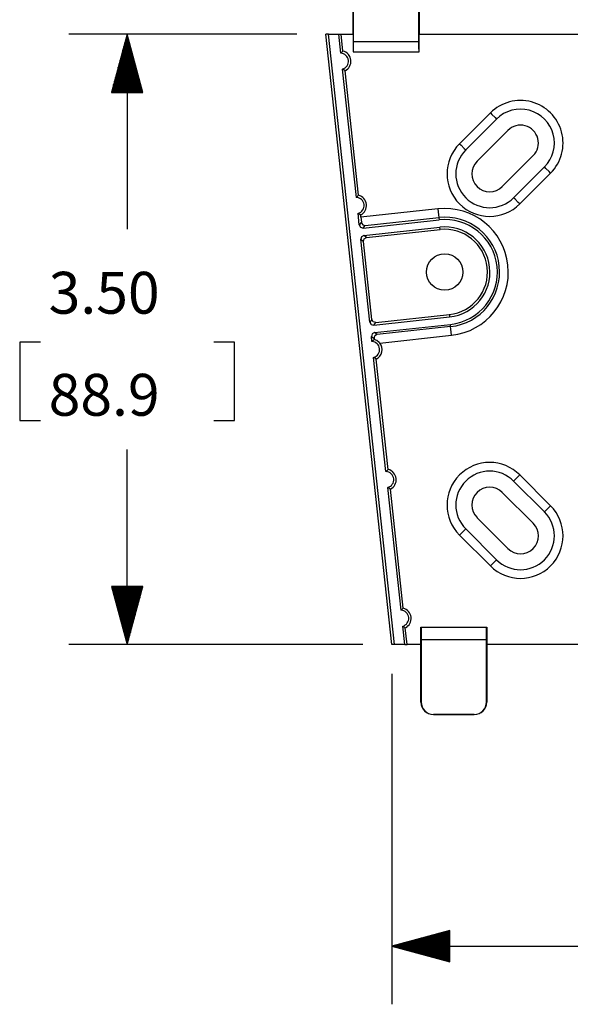
# Model space of a CAD drawing. Extents: x 0.3 to 10.8, y 0.3 to 8.3.
# Drawn here: x 3.3 to 4.5, y 4.8 to 7 of the extents above; entities that cross this region are included whole.
import ezdxf

# ---------------------------------------------------------------- set-up
doc = ezdxf.new("R2010")
doc.units = 0
doc.header["$MEASUREMENT"] = 0
doc.layers.add('1', color=7, linetype='Continuous')
doc.styles.add('blockfont', font='simplex.shx')

msp = doc.modelspace()

# ---------------------------------------------------------------- linework, layer by layer
at = {"layer": '1', "color": 4, "linetype": 'Continuous'}
for p, q in [((4.0174, 6.927), (4.0174, 7.0508)), ((4.0178, 7.0508), (4.0178, 6.911)), ((4.159, 6.911), (4.159, 7.0508)), ((4.1594, 7.0508), (4.1594, 6.927)), ((3.9647, 6.927), (3.9588, 6.927)), ((4.1006, 5.6145), (3.9588, 6.927)), ((4.1066, 5.6145), (3.9647, 6.927)), ((3.9647, 6.927), (3.9866, 6.927)), ((3.9866, 6.927), (3.9918, 6.927)), ((3.991, 6.8863), (3.9866, 6.927)), ((3.9958, 6.8908), (3.9918, 6.927)), ((3.9918, 6.927), (4.0176, 6.927)), ((4.0176, 6.927), (4.0176, 6.8895)), ((4.1592, 6.8895), (4.1592, 6.927)), ((4.1592, 6.927), (4.8567, 6.927)), ((4.159, 6.911), (4.0178, 6.911)), ((4.0178, 6.911), (4.0178, 6.8989)), ((4.159, 6.8989), (4.159, 6.911)), ((3.991, 6.8863), (3.9928, 6.8881)), ((3.9928, 6.8881), (3.9934, 6.8887)), ((3.9934, 6.8887), (3.9958, 6.8908)), ((4.0178, 6.8989), (4.0176, 6.8895)), ((4.0176, 6.8895), (4.1592, 6.8895)), ((4.1592, 6.8895), (4.159, 6.8989)), ((3.9961, 6.851), (3.9947, 6.852)), ((4.0245, 6.5762), (3.9947, 6.852)), ((3.9995, 6.849), (3.9961, 6.851)), ((4.0003, 6.8485), (3.9995, 6.849)), ((4.0293, 6.5808), (4.0003, 6.8485)), ((4.2464, 6.6915), (4.3127, 6.7578)), ((4.3127, 6.7578), (4.316, 6.7545)), ((4.316, 6.7545), (4.3226, 6.7479)), ((4.2596, 6.6783), (4.3259, 6.7445)), ((4.3226, 6.7479), (4.3259, 6.7445)), ((4.3502, 6.7203), (4.2839, 6.654)), ((4.2464, 6.6915), (4.2497, 6.6882)), ((4.2497, 6.6882), (4.2563, 6.6816)), ((4.2563, 6.6816), (4.2596, 6.6783)), ((4.4045, 6.6659), (4.3382, 6.5996)), ((4.3625, 6.5754), (4.4288, 6.6417)), ((4.3758, 6.5621), (4.4421, 6.6284)), ((4.4321, 6.6383), (4.4288, 6.6417)), ((4.4387, 6.6317), (4.4321, 6.6383)), ((4.4421, 6.6284), (4.4387, 6.6317)), ((4.0245, 6.5762), (4.0263, 6.5781)), ((4.0263, 6.5781), (4.0269, 6.5787)), ((4.0269, 6.5787), (4.0293, 6.5808)), ((4.3658, 6.5721), (4.3625, 6.5754)), ((4.3725, 6.5654), (4.3658, 6.5721)), ((4.3758, 6.5621), (4.3725, 6.5654)), ((4.0297, 6.541), (4.0282, 6.542)), ((4.0309, 6.517), (4.0282, 6.542)), ((4.1998, 6.5515), (4.0344, 6.5336)), ((4.1998, 6.5515), (4.2012, 6.5384)), ((4.033, 6.539), (4.0297, 6.541)), ((4.0355, 6.5227), (4.0309, 6.517)), ((4.0338, 6.5385), (4.033, 6.539)), ((4.0344, 6.5336), (4.0338, 6.5385)), ((4.0344, 6.5336), (4.0355, 6.5227)), ((4.0355, 6.5227), (4.0363, 6.5199)), ((4.0392, 6.5103), (4.2023, 6.528)), ((4.0435, 6.5158), (4.2018, 6.5329)), ((4.2012, 6.5384), (4.2018, 6.5329)), ((4.2018, 6.5329), (4.2023, 6.528)), ((4.0309, 6.517), (4.0337, 6.512)), ((4.0337, 6.512), (4.0392, 6.5103)), ((4.0363, 6.5199), (4.0385, 6.5173)), ((4.0385, 6.5173), (4.0424, 6.5158)), ((4.0392, 6.5103), (4.0435, 6.5158)), ((4.0409, 6.4945), (4.2041, 6.5121)), ((4.0424, 6.5158), (4.0435, 6.5157)), ((4.0435, 6.5157), (4.0435, 6.5158)), ((4.0466, 6.4898), (4.2046, 6.5069)), ((4.2046, 6.5069), (4.2041, 6.5121)), ((4.0358, 6.4917), (4.0342, 6.4862)), ((4.0342, 6.4862), (4.04, 6.4816)), ((4.0535, 6.308), (4.0342, 6.4862)), ((4.0409, 6.4945), (4.0358, 6.4917)), ((4.04, 6.4816), (4.0416, 6.4871)), ((4.0581, 6.3138), (4.04, 6.4816)), ((4.0466, 6.4898), (4.0409, 6.4945)), ((4.0416, 6.4871), (4.0466, 6.4898)), ((4.0581, 6.3138), (4.0535, 6.308)), ((4.0609, 6.3088), (4.0581, 6.3138)), ((4.0618, 6.3014), (4.2249, 6.319)), ((4.0664, 6.3071), (4.2244, 6.3242)), ((4.2244, 6.3242), (4.2249, 6.319)), ((4.0535, 6.308), (4.0562, 6.303)), ((4.0562, 6.303), (4.0618, 6.3014)), ((4.0664, 6.3071), (4.0609, 6.3088)), ((4.0618, 6.3014), (4.0664, 6.3071)), ((4.0635, 6.2855), (4.2266, 6.3032)), ((4.2272, 6.2983), (4.0689, 6.2812)), ((4.2272, 6.2983), (4.2266, 6.3032)), ((4.2278, 6.2927), (4.2272, 6.2983)), ((4.2292, 6.2796), (4.2278, 6.2927)), ((4.0584, 6.2828), (4.0568, 6.2773)), ((4.0568, 6.2773), (4.0625, 6.2727)), ((4.058, 6.2662), (4.0568, 6.2773)), ((4.058, 6.2662), (4.0598, 6.2681)), ((4.0635, 6.2855), (4.0584, 6.2828)), ((4.0598, 6.2681), (4.0604, 6.2687)), ((4.0604, 6.2687), (4.0628, 6.2708)), ((4.0627, 6.2755), (4.0625, 6.2727)), ((4.0625, 6.2727), (4.0628, 6.2708)), ((4.0643, 6.2786), (4.0627, 6.2755)), ((4.0688, 6.2683), (4.0628, 6.2708)), ((4.0689, 6.2812), (4.0635, 6.2855)), ((4.0677, 6.2809), (4.0643, 6.2786)), ((4.0688, 6.2812), (4.0677, 6.2809)), ((4.0689, 6.2812), (4.0688, 6.2812)), ((4.0738, 6.2643), (4.0688, 6.2683)), ((4.075, 6.263), (4.2292, 6.2796)), ((4.075, 6.263), (4.0738, 6.2643)), ((4.0882, 5.9866), (4.0617, 6.232)), ((4.0632, 6.231), (4.0617, 6.232)), ((4.0665, 6.229), (4.0632, 6.231)), ((4.0674, 6.2285), (4.0665, 6.229)), ((4.093, 5.9912), (4.0674, 6.2285)), ((4.0882, 5.9866), (4.0901, 5.9884)), ((4.0901, 5.9884), (4.0907, 5.9891)), ((4.0907, 5.9891), (4.093, 5.9912)), ((4.3725, 5.9761), (4.3658, 5.9695)), ((4.3758, 5.9794), (4.3725, 5.9761)), ((4.4421, 5.9131), (4.3758, 5.9794)), ((4.1205, 5.6883), (4.0919, 5.9523)), ((4.0934, 5.9514), (4.0919, 5.9523)), ((4.0968, 5.9494), (4.0934, 5.9514)), ((4.0976, 5.9489), (4.0968, 5.9494)), ((4.3658, 5.9695), (4.3625, 5.9661)), ((4.4288, 5.8999), (4.3625, 5.9661)), ((4.1253, 5.6929), (4.0976, 5.9489)), ((4.4045, 5.8756), (4.3382, 5.9419)), ((4.4401, 5.9112), (4.4354, 5.9065)), ((4.4421, 5.9131), (4.4401, 5.9112)), ((4.3502, 5.8212), (4.2839, 5.8875)), ((4.4307, 5.9018), (4.4288, 5.8999)), ((4.4354, 5.9065), (4.4307, 5.9018)), ((4.2464, 5.85), (4.2497, 5.8533)), ((4.3127, 5.7837), (4.2464, 5.85)), ((4.2497, 5.8533), (4.2563, 5.8599)), ((4.2563, 5.8599), (4.2596, 5.8633)), ((4.3259, 5.797), (4.2596, 5.8633)), ((4.3127, 5.7837), (4.316, 5.787)), ((4.316, 5.787), (4.3226, 5.7937)), ((4.3226, 5.7937), (4.3259, 5.797)), ((4.1205, 5.6883), (4.1223, 5.6902)), ((4.1223, 5.6902), (4.1229, 5.6908)), ((4.1229, 5.6908), (4.1253, 5.6929)), ((4.1257, 5.6531), (4.1242, 5.6541)), ((4.1285, 5.6145), (4.1242, 5.6541)), ((4.129, 5.6511), (4.1257, 5.6531)), ((4.1298, 5.6506), (4.129, 5.6511)), ((4.1337, 5.6145), (4.1298, 5.6506)), ((4.1633, 5.652), (4.3048, 5.652)), ((4.1633, 5.652), (4.1635, 5.6485)), ((4.1633, 5.6145), (4.1633, 5.652)), ((4.1635, 5.6485), (4.1637, 5.6389)), ((4.1637, 5.6389), (4.1637, 5.6258)), ((4.3044, 5.6389), (4.3046, 5.6485)), ((4.3044, 5.6258), (4.3044, 5.6389)), ((4.3046, 5.6485), (4.3048, 5.652)), ((4.3048, 5.652), (4.3048, 5.6145)), ((4.1066, 5.6145), (4.1006, 5.6145)), ((4.1285, 5.6145), (4.1066, 5.6145)), ((4.1285, 5.6145), (4.1337, 5.6145)), ((4.1633, 5.6145), (4.1337, 5.6145)), ((4.1633, 5.4908), (4.1633, 5.6145)), ((4.1637, 5.6258), (4.3044, 5.6258)), ((4.1637, 5.6258), (4.1637, 5.4908)), ((4.3044, 5.4908), (4.3044, 5.6258)), ((4.5082, 5.6145), (4.3048, 5.6145)), ((4.3048, 5.6145), (4.3048, 5.4908)), ((4.1637, 5.4908), (4.1633, 5.4908)), ((4.3048, 5.4908), (4.3044, 5.4908)), ((4.19, 5.4645), (4.2781, 5.4645)), ((4.19, 5.464), (4.19, 5.4645)), ((4.2781, 5.464), (4.19, 5.464)), ((4.2781, 5.4645), (4.2781, 5.464))]:
    msp.add_line(p, q, dxfattribs=at)
at = {"layer": '1', "color": 3, "linetype": 'Continuous'}
for p, q in [((3.8963, 6.927), (3.4068, 6.927)), ((3.5318, 6.927), (3.4983, 6.802)), ((3.5308, 6.802), (3.5308, 6.9233)), ((3.5653, 6.802), (3.5318, 6.927)), ((3.5318, 6.927), (3.5318, 6.5076)), ((3.5328, 6.802), (3.5328, 6.9233)), ((3.5268, 6.802), (3.5268, 6.9083)), ((3.5288, 6.802), (3.5288, 6.9158)), ((3.5348, 6.802), (3.5348, 6.9158)), ((3.5368, 6.802), (3.5368, 6.9083)), ((3.5208, 6.802), (3.5208, 6.886)), ((3.5228, 6.802), (3.5228, 6.8934)), ((3.5248, 6.802), (3.5248, 6.9009)), ((3.5388, 6.802), (3.5388, 6.9009)), ((3.5408, 6.802), (3.5408, 6.8934)), ((3.5428, 6.802), (3.5428, 6.886)), ((3.5148, 6.802), (3.5148, 6.8636)), ((3.5168, 6.802), (3.5168, 6.871)), ((3.5188, 6.802), (3.5188, 6.8785)), ((3.5448, 6.802), (3.5448, 6.8785)), ((3.5468, 6.802), (3.5468, 6.871)), ((3.5488, 6.802), (3.5488, 6.8636)), ((3.5088, 6.802), (3.5088, 6.8412)), ((3.5108, 6.802), (3.5108, 6.8486)), ((3.5128, 6.802), (3.5128, 6.8561)), ((3.5508, 6.802), (3.5508, 6.8561)), ((3.5528, 6.802), (3.5528, 6.8486)), ((3.5548, 6.802), (3.5548, 6.8412)), ((3.5028, 6.802), (3.5028, 6.8188)), ((3.5048, 6.802), (3.5048, 6.8262)), ((3.5068, 6.802), (3.5068, 6.8337)), ((3.5568, 6.802), (3.5568, 6.8337)), ((3.5588, 6.802), (3.5588, 6.8262)), ((3.5608, 6.802), (3.5608, 6.8188)), ((3.4983, 6.802), (3.5653, 6.802)), ((3.4988, 6.802), (3.4988, 6.8038)), ((3.4988, 6.802), (3.4988, 6.8038)), ((3.5008, 6.802), (3.5008, 6.8113)), ((3.5628, 6.802), (3.5628, 6.8113)), ((3.5648, 6.802), (3.5648, 6.8038)), ((3.5648, 6.802), (3.5648, 6.8038)), ((3.3458, 6.2651), (3.3008, 6.2651)), ((3.3008, 6.2651), (3.3008, 6.0964)), ((3.7628, 6.2651), (3.7178, 6.2651)), ((3.7628, 6.0964), (3.7628, 6.2651)), ((3.3008, 6.0964), (3.3458, 6.0964)), ((3.7178, 6.0964), (3.7628, 6.0964)), ((3.5318, 5.6145), (3.5318, 6.0339)), ((3.5653, 5.7395), (3.4983, 5.7395)), ((3.4983, 5.7395), (3.5318, 5.6145)), ((3.4988, 5.7395), (3.4988, 5.7377)), ((3.4988, 5.7395), (3.4988, 5.7377)), ((3.5008, 5.7395), (3.5008, 5.7302)), ((3.5028, 5.7395), (3.5028, 5.7227)), ((3.5048, 5.7395), (3.5048, 5.7153)), ((3.5068, 5.7395), (3.5068, 5.7078)), ((3.5088, 5.7395), (3.5088, 5.7003)), ((3.5108, 5.7395), (3.5108, 5.6929)), ((3.5128, 5.7395), (3.5128, 5.6854)), ((3.5148, 5.7395), (3.5148, 5.678)), ((3.5168, 5.7395), (3.5168, 5.6705)), ((3.5188, 5.7395), (3.5188, 5.663)), ((3.5208, 5.7395), (3.5208, 5.6556)), ((3.5228, 5.7395), (3.5228, 5.6481)), ((3.5248, 5.7395), (3.5248, 5.6406)), ((3.5268, 5.7395), (3.5268, 5.6332)), ((3.5288, 5.7395), (3.5288, 5.6257)), ((3.5308, 5.7395), (3.5308, 5.6182)), ((3.5318, 5.6145), (3.5653, 5.7395)), ((3.5328, 5.7395), (3.5328, 5.6182)), ((3.5348, 5.7395), (3.5348, 5.6257)), ((3.5368, 5.7395), (3.5368, 5.6332)), ((3.5388, 5.7395), (3.5388, 5.6406)), ((3.5408, 5.7395), (3.5408, 5.6481)), ((3.5428, 5.7395), (3.5428, 5.6556)), ((3.5448, 5.7395), (3.5448, 5.663)), ((3.5468, 5.7395), (3.5468, 5.6705)), ((3.5488, 5.7395), (3.5488, 5.678)), ((3.5508, 5.7395), (3.5508, 5.6854)), ((3.5528, 5.7395), (3.5528, 5.6929)), ((3.5548, 5.7395), (3.5548, 5.7003)), ((3.5568, 5.7395), (3.5568, 5.7078)), ((3.5588, 5.7395), (3.5588, 5.7153)), ((3.5608, 5.7395), (3.5608, 5.7227)), ((3.5628, 5.7395), (3.5628, 5.7302)), ((3.5648, 5.7395), (3.5648, 5.7377)), ((3.5648, 5.7395), (3.5648, 5.7377)), ((4.0381, 5.6145), (3.4068, 5.6145)), ((4.1006, 5.552), (4.1006, 4.8411)), ((4.2256, 4.9996), (4.1006, 4.9661)), ((4.2256, 4.9971), (4.2163, 4.9971)), ((4.2256, 4.9991), (4.2238, 4.9991)), ((4.2256, 4.9991), (4.2238, 4.9991)), ((4.2256, 4.9326), (4.2256, 4.9996)), ((4.2256, 4.9771), (4.1417, 4.9771)), ((4.2256, 4.9791), (4.1492, 4.9791)), ((4.2256, 4.9811), (4.1566, 4.9811)), ((4.2256, 4.9831), (4.1641, 4.9831)), ((4.2256, 4.9851), (4.1716, 4.9851)), ((4.2256, 4.9871), (4.179, 4.9871)), ((4.2256, 4.9891), (4.1865, 4.9891)), ((4.2256, 4.9911), (4.1939, 4.9911)), ((4.2256, 4.9931), (4.2014, 4.9931)), ((4.2256, 4.9951), (4.2089, 4.9951)), ((4.1006, 4.9661), (4.2256, 4.9326)), ((4.1006, 4.9661), (4.6264, 4.9661)), ((4.2256, 4.9671), (4.1044, 4.9671)), ((4.2256, 4.9651), (4.1044, 4.9651)), ((4.2256, 4.9691), (4.1118, 4.9691)), ((4.2256, 4.9631), (4.1118, 4.9631)), ((4.2256, 4.9711), (4.1193, 4.9711)), ((4.2256, 4.9611), (4.1193, 4.9611)), ((4.2256, 4.9731), (4.1268, 4.9731)), ((4.2256, 4.9591), (4.1268, 4.9591)), ((4.2256, 4.9751), (4.1342, 4.9751)), ((4.2256, 4.9571), (4.1342, 4.9571)), ((4.2256, 4.9551), (4.1417, 4.9551)), ((4.2256, 4.9531), (4.1492, 4.9531)), ((4.2256, 4.9511), (4.1566, 4.9511)), ((4.2256, 4.9491), (4.1641, 4.9491)), ((4.2256, 4.9471), (4.1716, 4.9471)), ((4.2256, 4.9451), (4.179, 4.9451)), ((4.2256, 4.9431), (4.1865, 4.9431)), ((4.2256, 4.9411), (4.1939, 4.9411)), ((4.2256, 4.9391), (4.2014, 4.9391)), ((4.2256, 4.9371), (4.2089, 4.9371)), ((4.2256, 4.9351), (4.2163, 4.9351)), ((4.2256, 4.9331), (4.2238, 4.9331)), ((4.2256, 4.9331), (4.2238, 4.9331))]:
    msp.add_line(p, q, dxfattribs=at)
at = {"layer": '1', "color": 4, "linetype": 'Continuous'}
msp.add_circle((4.2145, 6.4156), 0.0392, dxfattribs=at)
for centre, radius, start, end in [((3.9902, 6.8688), 0.0174, 284.8643, 447.4764), ((3.9902, 6.8688), 0.0227, 296.4862, 435.8545), ((4.3774, 6.6931), 0.0915, 315, 495), ((4.3774, 6.6931), 0.0728, 315, 495), ((4.3774, 6.6931), 0.0384, 315, 495), ((4.3111, 6.6268), 0.0915, 135, 315), ((4.3111, 6.6268), 0.0728, 135, 315), ((4.3111, 6.6268), 0.0384, 135, 315), ((4.0237, 6.5588), 0.0174, 284.8643, 447.4764), ((4.0237, 6.5588), 0.0227, 296.4862, 435.8545), ((4.2145, 6.4156), 0.1367, 276.1703, 456.1703), ((4.2145, 6.4156), 0.118, 276.1703, 456.1703), ((4.2145, 6.4156), 0.1131, 276.1703, 456.1703), ((4.2145, 6.4156), 0.0971, 276.1703, 456.1703), ((4.2145, 6.4156), 0.0919, 276.1703, 456.1703), ((4.0572, 6.2488), 0.0174, 284.8643, 447.4764), ((4.0572, 6.2488), 0.0227, 296.4862, 398.6318), ((4.3111, 5.9147), 0.0915, 45, 225), ((4.0875, 5.9692), 0.0174, 284.8643, 447.4764), ((4.0875, 5.9692), 0.0227, 296.4862, 435.8545), ((4.3111, 5.9147), 0.0728, 45, 225), ((4.3111, 5.9147), 0.0384, 45, 225), ((4.3774, 5.8484), 0.0915, 225, 405), ((4.3774, 5.8484), 0.0728, 225, 405), ((4.3774, 5.8484), 0.0384, 225, 405), ((4.1197, 5.6709), 0.0174, 284.8643, 447.4764), ((4.1197, 5.6709), 0.0227, 296.4862, 435.8545), ((4.19, 5.4908), 0.0267, 180, 270), ((4.19, 5.4908), 0.0262, 180, 270), ((4.2781, 5.4908), 0.0262, 270, 360), ((4.2781, 5.4908), 0.0267, 270, 360)]:
    msp.add_arc(centre, radius, start, end, dxfattribs=at)

# ---------------------------------------------------------------- texts
at = {"layer": '1', "color": 3, "linetype": 'Continuous', "lineweight": 0, "char_height": 0.09, "attachment_point": 7, "line_spacing_factor": 0.903614, "style": 'blockfont'}
for s, insert in [('\\W01.000;\\Fsimplex.shx;3.50', (3.3631, 6.3261)), ('\\W01.000;\\Fsimplex.shx;88.9', (3.3631, 6.1067))]:
    msp.add_mtext(s, dxfattribs=dict(at, insert=insert))

doc.saveas('drawing.dxf')
